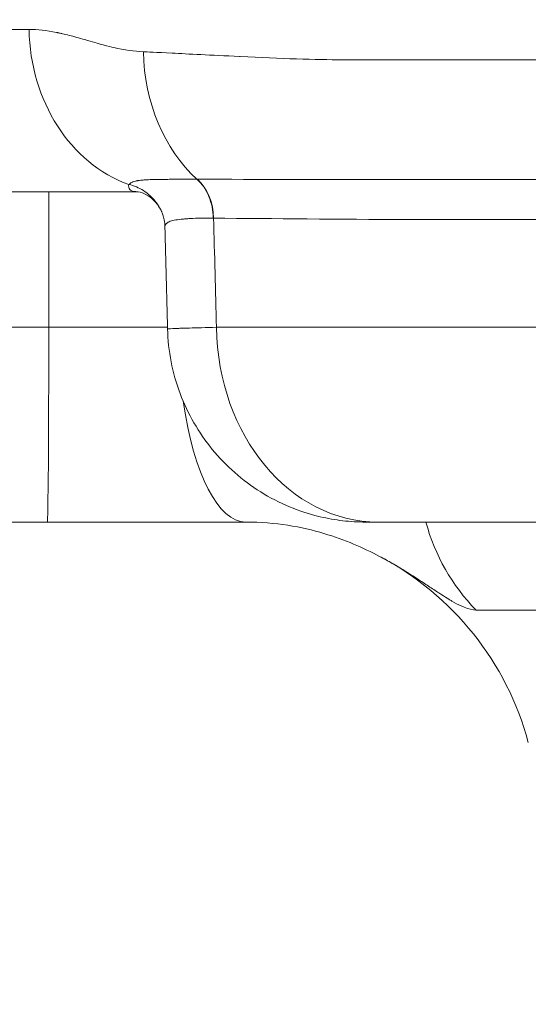
# Model space of a CAD drawing. Extents: x 0 to 25200, y -35640 to 17820.
# Drawn here: x 7314 to 7362, y 3746 to 3841 of the extents above; entities that cross this region are included whole.
import ezdxf

# ---------------------------------------------------------------- set-up
doc = ezdxf.new("R2010")
doc.units = 0
doc.header["$MEASUREMENT"] = 0
doc.header["$PDMODE"] = 1
doc.layers.get('0').update_dxf_attribs({"linetype": 'CONTINUOUS'})
doc.layers.get('DefPoints').update_dxf_attribs({"linetype": 'CONTINUOUS'})
for name, color, linetype, lineweight in [('FRAM3', 1, 'CONTINUOUS', 50), ('外形線', 7, 'CONTINUOUS', 18), ('寸法線', 3, 'CONTINUOUS', 18)]:
    doc.layers.add(name, color=color, linetype=linetype, lineweight=lineweight)
doc.styles.get("Standard").update_dxf_attribs({"font": 'TXT.SHX', "bigfont": 'bigfont.shx'})
doc.dimstyles.new('60ベース', dxfattribs={"dimscale": 60, "dimtxt": 3, "dimasz": 3, "dimexe": 0, "dimexo": 1, "dimgap": 1, "dimtad": 3, "dimdec": 1, "dimdsep": 46, "dimtxsty": 'STANDARD', "dimblk": 'DOTSMALL', "dimcen": 0, "dimclrd": 256, "dimclre": 256, "dimclrt": 7, "dimadec": 3, "dimazin": 2, "dimtfac": 1, "dimtdec": 1, "dimtix": 1, "dimtmove": 2, "dimatfit": 2, "dimldrblk": 'OPEN', "dimfxl": 1, "dimtolj": 1, "dimlwd": -1, "dimlwe": -1, "dimarcsym": 0})

# ---------------------------------------------------------------- blocks, each defined once
blk = doc.blocks.new('_DotSmall')
at = {"layer": 'FRAM3', "color": 0, "const_width": 0.5}
blk.add_lwpolyline([(-0.0625, 0, 1), (0.0625, 0, 1)], format="xyb", close=True, dxfattribs=at)
blk = doc.blocks.new('*D21')
at = {"layer": 'DefPoints', "color": 0}
for p in [(14384.494, 6900.067), (14384.494, 4679.641), (2840, 3514.438)]:
    blk.add_point(p, dxfattribs=at)
at = {"layer": '寸法線'}
for p, q in [((2840, 3574.438), (2840, 6900.067)), ((2840, 6900.067), (14384.494, 6900.067)), ((14384.494, 4739.641), (14384.494, 6900.067))]:
    blk.add_line(p, q, dxfattribs=at)
at = {"layer": '寸法線', "xscale": 180, "yscale": 180, "zscale": 180, "rotation": 180}
blk.add_blockref('_DotSmall', (2840, 6900.067), dxfattribs=at)
at = {"layer": '寸法線', "xscale": 180, "yscale": 180, "zscale": 180}
blk.add_blockref('_DotSmall', (14384.494, 6900.067), dxfattribs=at)
at = {"layer": '寸法線', "color": 7, "insert": (8612.247, 7050.067), "char_height": 180, "attachment_point": 5}
blk.add_mtext('\\A1;(11544)', dxfattribs=at)
blk = doc.blocks.new('_OPEN')
at = {"color": 0, "linetype": 'ByBlock'}
for p, q in [((-1, 0.16667), (0, 0)), ((0, 0), (-1, -0.16667)), ((0, 0), (-1, 0))]:
    blk.add_line(p, q, dxfattribs=at)

msp = doc.modelspace()

# ---------------------------------------------------------------- linework, layer by layer
at = {"layer": '外形線', "extrusion": (0, 1, 0)}
for p, q in [((7316.36991992, 3811.14936396), (7316.3716277, 3824.18183232)), ((7351.51686563, 3821.50850612), (7351.51686266, 3821.50867814)), ((7307.4931583, 3811.14936396), (7316.36991992, 3811.14936396)), ((7316.36991992, 3811.14936396), (7327.76859663, 3811.14936396)), ((7332.47318281, 3811.14936396), (7533.50090783, 3811.14936396)), ((7316.22692754, 3792.4318323), (7307.35016593, 3792.4318323)), ((7335.277212, 3792.4318323), (7316.22692754, 3792.4318323)), ((7347.99244786, 3792.4318323), (7535.3046577, 3792.4318323)), ((7369.23594869, 3783.97914559), (7357.39829868, 3783.97914559))]:
    msp.add_line(p, q, dxfattribs=at)
at = {"layer": '外形線', "extrusion": (1e-16, 0, -1)}
msp.add_arc((-7334.81202468, 3763.8568323), 28.575, 117.7885376187, 164.9999999997, dxfattribs=at)
for centre, major_axis, ratio, start_param, end_param in [((7328.02509147, 3840.05683218), (-0.000003, 15.87499915), 0.8534470822, 3.4394695717, 4.6949358525), ((7328.02509147, 3840.05683218), (-0.000003, 15.87499915), 0.8534470822, 3.4394695717, 4.6949358525), ((7338.18259062, 3837.90203664), (0, 15.60124872), 0.8153585382, 3.7805416106, 4.6949356879), ((7338.18259062, 3837.90203664), (0, 15.60124872), 0.8153585382, 3.7805416106, 4.6949356879), ((7338.61657175, 3815.51550827), (-10.11348856, 4.68923454), 0.3894717966, 0.7131698491, 0.7171702193), ((7338.61657175, 3815.51550827), (-10.11348856, 4.68923454), 0.3894717966, 0.7131698491, 0.7171702193), ((7316.22692754, 3811.4818323), (0, 19.05), 0.0075073049, 1.5882496193, 3.1415926536), ((7316.22692754, 3811.4818323), (0, 19.05), 0.0075073049, 1.5882496193, 3.1415926536), ((7347.99244786, 3811.4818323), (0, 19.05), 0.814783678, 3.1415926536, 4.6949356879), ((7347.99244786, 3811.4818323), (0, 19.05), 0.814783678, 3.1415926536, 4.6949356879)]:
    msp.add_ellipse(centre, major_axis=major_axis, ratio=ratio, start_param=start_param, end_param=end_param, dxfattribs=at)
at = {"layer": '外形線'}
for centre, major_axis, ratio, start_param, end_param in [((7328.31269278, 3821.55539246), (0.03161311, 4.76239508), 0.815201612, -1.5479315922, -0.6334683026), ((7328.31269278, 3821.55539246), (0.03161311, 4.76239508), 0.815201612, -1.5479315922, -0.6334683026), ((7335.277212, 3811.4818323), (0, 19.05), 0.3420110434, 1.9719768884, 3.1415926536), ((7335.277212, 3811.4818323), (0, 19.05), 0.3420110434, 1.9719768884, 3.1415926536), ((7370.77223906, 3797.39402112), (0, 19.05), 0.9887824628, 1.8343180954, 2.352082142), ((7370.77223906, 3797.39402112), (0, 19.05), 0.9887824628, 1.8343180954, 2.352082142)]:
    msp.add_ellipse(centre, major_axis=major_axis, ratio=ratio, start_param=start_param, end_param=end_param, dxfattribs=at)
for points, knots in [([(7314.47868328, 3839.77977529), (7307.92539237, 3839.77977502), (7302.07687466, 3839.77977457), (7291.88973305, 3839.7797733), (7287.55115934, 3839.77977249), (7283.35261606, 3839.77977132), (7282.72722362, 3839.77977113), (7282.12877243, 3839.77977094)], [0, 0, 0, 0, 0.12236663455, 0.12236663455, 0.24473326909, 0.24473326909, 0.26723690009, 0.26723690009, 0.26723690009, 0.26723690009]), ([(7314.47868328, 3839.77977529), (7307.92539237, 3839.77977502), (7302.07687466, 3839.77977457), (7291.88973305, 3839.7797733), (7287.55115934, 3839.77977249), (7283.35261606, 3839.77977132), (7282.72722362, 3839.77977113), (7282.12877243, 3839.77977094)], [0, 0, 0, 0, 0.12236663455, 0.12236663455, 0.24473326909, 0.24473326909, 0.26723690009, 0.26723690009, 0.26723690009, 0.26723690009]), ([(7325.46391668, 3837.62975731), (7324.56950159, 3837.66670916), (7323.61935238, 3837.80022034), (7322.61829293, 3838.03020539), (7322.61633391, 3838.03065546), (7322.61325558, 3838.03136336), (7322.61241528, 3838.03155666), (7322.39729851, 3838.08104277), (7322.05465996, 3838.16366899), (7321.5886552, 3838.29037415), (7321.12447077, 3838.41658436), (7320.53819572, 3838.58934008), (7319.83483067, 3838.79367958), (7319.83207237, 3838.79448091), (7319.82865787, 3838.79547271), (7319.82655037, 3838.79608481), (7319.28703168, 3838.95278156), (7318.79229172, 3839.08876486), (7318.34062469, 3839.20402673), (7318.11479118, 3839.26165766), (7317.89972999, 3839.3141089), (7317.69525257, 3839.36138046), (7317.59301386, 3839.38501623), (7317.49342134, 3839.40735708), (7317.39645303, 3839.42840301), (7317.34796887, 3839.43892598), (7317.30014077, 3839.44912521), (7317.25296609, 3839.45900072), (7317.22937874, 3839.46393847), (7317.20595475, 3839.46879529), (7317.18269379, 3839.47357117), (7317.16234045, 3839.47775007), (7317.14211193, 3839.48186701), (7317.12200801, 3839.48592198), (7317.11913602, 3839.48650126), (7317.11717989, 3839.48689554), (7317.11339967, 3839.48765595), (7316.14566283, 3839.68232033), (7315.26944445, 3839.77971452), (7314.47868328, 3839.77977529)], [0, 0, 0, 0, 0.2495117187, 0.2495117187, 0.2495117187, 0.25, 0.25, 0.25, 0.375, 0.375, 0.375, 0.4995117187, 0.4995117187, 0.4995117187, 0.5, 0.5, 0.5, 0.625, 0.625, 0.625, 0.6875, 0.6875, 0.6875, 0.71875, 0.71875, 0.71875, 0.734375, 0.734375, 0.734375, 0.7421875, 0.7421875, 0.7421875, 0.7490234375, 0.7490234375, 0.7490234375, 0.75, 0.75, 0.75, 1, 1, 1, 1]), ([(7325.46391668, 3837.62975731), (7324.56950159, 3837.66670916), (7323.61935238, 3837.80022034), (7322.61829293, 3838.03020539), (7322.61633391, 3838.03065546), (7322.61325558, 3838.03136336), (7322.61241528, 3838.03155666), (7322.39729851, 3838.08104277), (7322.05465996, 3838.16366899), (7321.5886552, 3838.29037415), (7321.12447077, 3838.41658436), (7320.53819572, 3838.58934008), (7319.83483067, 3838.79367958), (7319.83207237, 3838.79448091), (7319.82865787, 3838.79547271), (7319.82655037, 3838.79608481), (7319.28703168, 3838.95278156), (7318.79229172, 3839.08876486), (7318.34062469, 3839.20402673), (7318.11479118, 3839.26165766), (7317.89972999, 3839.3141089), (7317.69525257, 3839.36138046), (7317.59301386, 3839.38501623), (7317.49342134, 3839.40735708), (7317.39645303, 3839.42840301), (7317.34796887, 3839.43892598), (7317.30014077, 3839.44912521), (7317.25296609, 3839.45900072), (7317.22937874, 3839.46393847), (7317.20595475, 3839.46879529), (7317.18269379, 3839.47357117), (7317.16234045, 3839.47775007), (7317.14211193, 3839.48186701), (7317.12200801, 3839.48592198), (7317.11913602, 3839.48650126), (7317.11717989, 3839.48689554), (7317.11339967, 3839.48765595), (7316.14566283, 3839.68232033), (7315.26944445, 3839.77971452), (7314.47868328, 3839.77977529)], [0, 0, 0, 0, 0.2495117187, 0.2495117187, 0.2495117187, 0.25, 0.25, 0.25, 0.375, 0.375, 0.375, 0.4995117187, 0.4995117187, 0.4995117187, 0.5, 0.5, 0.5, 0.625, 0.625, 0.625, 0.6875, 0.6875, 0.6875, 0.71875, 0.71875, 0.71875, 0.734375, 0.734375, 0.734375, 0.7421875, 0.7421875, 0.7421875, 0.7490234375, 0.7490234375, 0.7490234375, 0.75, 0.75, 0.75, 1, 1, 1, 1]), ([(7416.15917219, 3836.83961), (7416.15915543, 3836.83961), (7416.15913867, 3836.83961), (7416.15912191, 3836.83961), (7398.32326196, 3836.83961), (7381.59854401, 3836.83961), (7366.36836332, 3836.83961), (7366.36025836, 3836.83961), (7366.33977585, 3836.83961), (7366.32420959, 3836.83961), (7361.88326984, 3836.83961), (7358.21494803, 3836.83961), (7355.22710055, 3836.83961), (7353.11023409, 3836.83961), (7351.33530184, 3836.83961), (7349.87739273, 3836.83961), (7346.62382419, 3836.83961), (7344.93445098, 3836.84481154), (7344.67950625, 3836.84728289), (7344.67751891, 3836.84730216), (7344.64158934, 3836.84765334), (7344.62139159, 3836.84785591), (7343.29095903, 3836.86119884), (7341.79899218, 3836.89211134), (7340.16124103, 3836.94518661), (7338.50187074, 3836.99896251), (7336.69279677, 3837.07593583), (7334.75356155, 3837.17064464), (7334.73889882, 3837.17136074), (7334.71307482, 3837.17262248), (7334.6915466, 3837.17367468), (7333.28528128, 3837.24240605), (7332.05264342, 3837.3034089), (7330.98167805, 3837.35673511), (7329.8964371, 3837.41077214), (7328.97718562, 3837.45690869), (7328.21430626, 3837.49514486), (7326.68854755, 3837.57161719), (7325.78506821, 3837.6164881), (7325.46391668, 3837.62975731)], [0.49999976511, 0.49999976511, 0.49999976511, 0.49999976511, 0.5, 0.5, 0.5, 0.74998474121, 0.74998474121, 0.74998474121, 0.75011777423, 0.75011777423, 0.75011777423, 0.78807110805, 0.78807110805, 0.78807110805, 0.81496074678, 0.81496074678, 0.81496074678, 0.87496948242, 0.87496948242, 0.87496948242, 0.87543726122, 0.87543726122, 0.87543726122, 0.90625, 0.90625, 0.90625, 0.93746948242, 0.93746948242, 0.93746948242, 0.93770553574, 0.93770553574, 0.93770553574, 0.953125, 0.953125, 0.953125, 0.96875, 0.96875, 0.96875, 1, 1, 1, 1]), ([(7416.15917219, 3836.83961), (7416.15915543, 3836.83961), (7416.15913867, 3836.83961), (7416.15912191, 3836.83961), (7398.32326196, 3836.83961), (7381.59854401, 3836.83961), (7366.36836332, 3836.83961), (7366.36025836, 3836.83961), (7366.33977585, 3836.83961), (7366.32420959, 3836.83961), (7361.88326984, 3836.83961), (7358.21494803, 3836.83961), (7355.22710055, 3836.83961), (7353.11023409, 3836.83961), (7351.33530184, 3836.83961), (7349.87739273, 3836.83961), (7346.62382419, 3836.83961), (7344.93445098, 3836.84481154), (7344.67950625, 3836.84728289), (7344.67751891, 3836.84730216), (7344.64158934, 3836.84765334), (7344.62139159, 3836.84785591), (7343.29095903, 3836.86119884), (7341.79899218, 3836.89211134), (7340.16124103, 3836.94518661), (7338.50187074, 3836.99896251), (7336.69279677, 3837.07593583), (7334.75356155, 3837.17064464), (7334.73889882, 3837.17136074), (7334.71307482, 3837.17262248), (7334.6915466, 3837.17367468), (7333.28528128, 3837.24240605), (7332.05264342, 3837.3034089), (7330.98167805, 3837.35673511), (7329.8964371, 3837.41077214), (7328.97718562, 3837.45690869), (7328.21430626, 3837.49514486), (7326.68854755, 3837.57161719), (7325.78506821, 3837.6164881), (7325.46391668, 3837.62975731)], [0.49999976511, 0.49999976511, 0.49999976511, 0.49999976511, 0.5, 0.5, 0.5, 0.74998474121, 0.74998474121, 0.74998474121, 0.75011777423, 0.75011777423, 0.75011777423, 0.78807110805, 0.78807110805, 0.78807110805, 0.81496074678, 0.81496074678, 0.81496074678, 0.87496948242, 0.87496948242, 0.87496948242, 0.87543726122, 0.87543726122, 0.87543726122, 0.90625, 0.90625, 0.90625, 0.93746948242, 0.93746948242, 0.93746948242, 0.93770553574, 0.93770553574, 0.93770553574, 0.953125, 0.953125, 0.953125, 0.96875, 0.96875, 0.96875, 1, 1, 1, 1]), ([(7324.04813855, 3824.8811544), (7324.00423252, 3824.68234011), (7324.04028848, 3824.51032417), (7324.22674524, 3824.32291583), (7324.31105868, 3824.27229098), (7324.47288345, 3824.21939869), (7324.53272644, 3824.20562083), (7324.63170093, 3824.19153401), (7324.68349176, 3824.18613732), (7324.73881575, 3824.18337857), (7324.77648924, 3824.1821458), (7324.79599068, 3824.1818325), (7324.8153016, 3824.1818323)], [0, 0, 0, 0, 0.0039450972483, 0.0039450972483, 0.0059176458724, 0.0059176458724, 0.0069039201844, 0.0069039201844, 0.0073970573405, 0.0076436259185, 0.0076436259185, 0.0078901450966, 0.0078901450966, 0.0078901450966, 0.0078901450966]), ([(7324.04813855, 3824.8811544), (7324.00423252, 3824.68234011), (7324.04028848, 3824.51032417), (7324.22674524, 3824.32291583), (7324.31105868, 3824.27229098), (7324.47288345, 3824.21939869), (7324.53272644, 3824.20562083), (7324.63170093, 3824.19153401), (7324.68349176, 3824.18613732), (7324.73881575, 3824.18337857), (7324.77648924, 3824.1821458), (7324.79599068, 3824.1818325), (7324.8153016, 3824.1818323)], [0, 0, 0, 0, 0.0039450972483, 0.0039450972483, 0.0059176458724, 0.0059176458724, 0.0069039201844, 0.0069039201844, 0.0073970573405, 0.0076436259185, 0.0076436259185, 0.0078901450966, 0.0078901450966, 0.0078901450966, 0.0078901450966]), ([(7330.59662766, 3825.37855558), (7330.47619977, 3825.3784546), (7330.35622618, 3825.37836425), (7330.23866609, 3825.37827465), (7330.121106, 3825.37818504), (7330.00530181, 3825.37809559), (7329.89124301, 3825.37799325), (7329.6631254, 3825.37778855), (7329.44198804, 3825.37753244), (7329.22776641, 3825.37711711), (7328.83889017, 3825.37636315), (7328.47280019, 3825.37508339), (7328.12924438, 3825.37261554), (7328.09428857, 3825.37236444), (7328.05956823, 3825.37210354), (7328.02508407, 3825.37183317), (7327.88009117, 3825.37069633), (7327.73930937, 3825.36939542), (7327.60287694, 3825.36795773), (7327.43321642, 3825.36616988), (7327.26932661, 3825.36435683), (7327.11211564, 3825.36229535), (7327.07017164, 3825.36174535), (7327.02873606, 3825.3611757), (7326.98780492, 3825.36058286), (7326.71961947, 3825.35669853), (7326.47216587, 3825.35180351), (7326.24431655, 3825.34491189), (7326.20223721, 3825.34363915), (7326.16082971, 3825.34229917), (7326.12008284, 3825.34088519), (7325.90342942, 3825.33336696), (7325.70581865, 3825.32375402), (7325.52547208, 3825.3111385), (7325.47123923, 3825.30734483), (7325.41699588, 3825.30363997), (7325.36516812, 3825.29926409), (7325.31302438, 3825.29486153), (7325.26250623, 3825.29002732), (7325.21354893, 3825.28474136), (7325.11461842, 3825.27405975), (7325.02207526, 3825.26154846), (7324.93525492, 3825.24689086), (7324.90710032, 3825.2421376), (7324.87953593, 3825.23715643), (7324.85254718, 3825.23193065), (7324.79500445, 3825.22078878), (7324.74003061, 3825.20851892), (7324.68756645, 3825.19499228), (7324.60888953, 3825.17470729), (7324.53582833, 3825.15161106), (7324.46666823, 3825.12470623), (7324.45032184, 3825.11834711), (7324.43420337, 3825.11178265), (7324.418264, 3825.10498244), (7324.3644653, 3825.08203031), (7324.31285387, 3825.05635851), (7324.26181509, 3825.02724491), (7324.25197247, 3825.02163047), (7324.24217204, 3825.01590034), (7324.23237514, 3825.01003375), (7324.17177657, 3824.97374596), (7324.11097204, 3824.93166827), (7324.04849472, 3824.88142083)], [-0.00000006, -0.00000006, -0.00000006, -0.00000006, 0.000627922806, 0.000627922806, 0.000627922806, 0.001255905611, 0.001255905611, 0.001255905611, 0.002511871223, 0.002511871223, 0.002511871223, 0.004791823859, 0.004791823859, 0.004791823859, 0.005023802446, 0.005023802446, 0.005023802446, 0.005999184745, 0.005999184745, 0.005999184745, 0.007212121282, 0.007212121282, 0.007212121282, 0.007535733669, 0.007535733669, 0.007535733669, 0.009656078451, 0.009656078451, 0.009656078451, 0.010047664891, 0.010047664891, 0.010047664891, 0.012129752258, 0.012129752258, 0.012129752258, 0.012755866348, 0.012755866348, 0.012755866348, 0.013385797844, 0.013385797844, 0.013385797844, 0.014658732651, 0.014658732651, 0.014658732651, 0.015071527337, 0.015071527337, 0.015071527337, 0.015951647199, 0.015951647199, 0.015951647199, 0.01727150298, 0.01727150298, 0.01727150298, 0.01758345856, 0.01758345856, 0.01758345856, 0.018636373905, 0.018636373905, 0.018636373905, 0.018839424171, 0.018839424171, 0.018839424171, 0.020095389783, 0.020095389783, 0.020095389783, 0.020095389783]), ([(7330.59662766, 3825.37855558), (7330.47619977, 3825.3784546), (7330.35622618, 3825.37836425), (7330.23866609, 3825.37827465), (7330.121106, 3825.37818504), (7330.00530181, 3825.37809559), (7329.89124301, 3825.37799325), (7329.6631254, 3825.37778855), (7329.44198804, 3825.37753244), (7329.22776641, 3825.37711711), (7328.83889017, 3825.37636315), (7328.47280019, 3825.37508339), (7328.12924438, 3825.37261554), (7328.09428857, 3825.37236444), (7328.05956823, 3825.37210354), (7328.02508407, 3825.37183317), (7327.88009117, 3825.37069633), (7327.73930937, 3825.36939542), (7327.60287694, 3825.36795773), (7327.43321642, 3825.36616988), (7327.26932661, 3825.36435683), (7327.11211564, 3825.36229535), (7327.07017164, 3825.36174535), (7327.02873606, 3825.3611757), (7326.98780492, 3825.36058286), (7326.71961947, 3825.35669853), (7326.47216587, 3825.35180351), (7326.24431655, 3825.34491189), (7326.20223721, 3825.34363915), (7326.16082971, 3825.34229917), (7326.12008284, 3825.34088519), (7325.90342942, 3825.33336696), (7325.70581865, 3825.32375402), (7325.52547208, 3825.3111385), (7325.47123923, 3825.30734483), (7325.41699588, 3825.30363997), (7325.36516812, 3825.29926409), (7325.31302438, 3825.29486153), (7325.26250623, 3825.29002732), (7325.21354893, 3825.28474136), (7325.11461842, 3825.27405975), (7325.02207526, 3825.26154846), (7324.93525492, 3825.24689086), (7324.90710032, 3825.2421376), (7324.87953593, 3825.23715643), (7324.85254718, 3825.23193065), (7324.79500445, 3825.22078878), (7324.74003061, 3825.20851892), (7324.68756645, 3825.19499228), (7324.60888953, 3825.17470729), (7324.53582833, 3825.15161106), (7324.46666823, 3825.12470623), (7324.45032184, 3825.11834711), (7324.43420337, 3825.11178265), (7324.418264, 3825.10498244), (7324.3644653, 3825.08203031), (7324.31285387, 3825.05635851), (7324.26181509, 3825.02724491), (7324.25197247, 3825.02163047), (7324.24217204, 3825.01590034), (7324.23237514, 3825.01003375), (7324.17177657, 3824.97374596), (7324.11097204, 3824.93166827), (7324.04849472, 3824.88142083)], [-0.00000006, -0.00000006, -0.00000006, -0.00000006, 0.000627922806, 0.000627922806, 0.000627922806, 0.001255905611, 0.001255905611, 0.001255905611, 0.002511871223, 0.002511871223, 0.002511871223, 0.004791823859, 0.004791823859, 0.004791823859, 0.005023802446, 0.005023802446, 0.005023802446, 0.005999184745, 0.005999184745, 0.005999184745, 0.007212121282, 0.007212121282, 0.007212121282, 0.007535733669, 0.007535733669, 0.007535733669, 0.009656078451, 0.009656078451, 0.009656078451, 0.010047664891, 0.010047664891, 0.010047664891, 0.012129752258, 0.012129752258, 0.012129752258, 0.012755866348, 0.012755866348, 0.012755866348, 0.013385797844, 0.013385797844, 0.013385797844, 0.014658732651, 0.014658732651, 0.014658732651, 0.015071527337, 0.015071527337, 0.015071527337, 0.015951647199, 0.015951647199, 0.015951647199, 0.01727150298, 0.01727150298, 0.01727150298, 0.01758345856, 0.01758345856, 0.01758345856, 0.018636373905, 0.018636373905, 0.018636373905, 0.018839424171, 0.018839424171, 0.018839424171, 0.020095389783, 0.020095389783, 0.020095389783, 0.020095389783]), ([(7327.20818724, 3822.26729316), (7327.04782776, 3822.62691746), (7326.84108551, 3822.9658813), (7326.59410297, 3823.27321931), (7326.27526681, 3823.66996991), (7325.88949087, 3824.01386672), (7325.45702283, 3824.28685977), (7325.02455478, 3824.55985281), (7324.54550559, 3824.76118653), (7324.05118158, 3824.88041825)], [0.30634054814, 0.30634054814, 0.30634054814, 0.30634054814, 0.5, 0.5, 0.5, 0.75, 0.75, 0.75, 1, 1, 1, 1]), ([(7327.20818724, 3822.26729316), (7327.04782776, 3822.62691746), (7326.84108551, 3822.9658813), (7326.59410297, 3823.27321931), (7326.27526681, 3823.66996991), (7325.88949087, 3824.01386672), (7325.45702283, 3824.28685977), (7325.02455478, 3824.55985281), (7324.54550559, 3824.76118653), (7324.05118158, 3824.88041825)], [0.30634054814, 0.30634054814, 0.30634054814, 0.30634054814, 0.5, 0.5, 0.5, 0.75, 0.75, 0.75, 1, 1, 1, 1]), ([(7332.16266707, 3821.63891505), (7332.15237342, 3822.36457673), (7332.00521024, 3823.08675346), (7331.73522826, 3823.73227805), (7331.46524715, 3824.37780052), (7331.07281959, 3824.94573966), (7330.59770556, 3825.37855115)], [0.00000021413, 0.00000021413, 0.00000021413, 0.00000021413, 0.5, 0.5, 0.5, 0.99999814698, 0.99999814698, 0.99999814698, 0.99999814698]), ([(7332.16266707, 3821.63891505), (7332.15237342, 3822.36457673), (7332.00521024, 3823.08675346), (7331.73522826, 3823.73227805), (7331.46524715, 3824.37780052), (7331.07281959, 3824.94573966), (7330.59770556, 3825.37855115)], [0.00000021413, 0.00000021413, 0.00000021413, 0.00000021413, 0.5, 0.5, 0.5, 0.99999814698, 0.99999814698, 0.99999814698, 0.99999814698]), ([(7419.23608812, 3825.34113196), (7419.21393334, 3825.34113197), (7419.19178005, 3825.34113198), (7419.16962823, 3825.34113199), (7410.40607985, 3825.34113773), (7401.94670624, 3825.34194798), (7393.78980005, 3825.34194601), (7393.76983075, 3825.341946), (7393.74986327, 3825.34194599), (7393.72989762, 3825.34194598), (7391.68643871, 3825.34194447), (7389.66180513, 3825.34190716), (7387.65673235, 3825.34184108), (7385.68028757, 3825.34177594), (7383.728408, 3825.34168308), (7381.80044004, 3825.34158197), (7381.77307604, 3825.34158053), (7381.74571688, 3825.3415791), (7381.71836256, 3825.34157766), (7377.84412526, 3825.34137391), (7374.06701135, 3825.34113422), (7370.38564601, 3825.34113155), (7370.35543613, 3825.34113153), (7370.32523268, 3825.34113152), (7370.29503567, 3825.34113153), (7366.61945496, 3825.34113272), (7363.03932334, 3825.3411313), (7359.55401318, 3825.34113187), (7359.52505714, 3825.34113187), (7359.4961074, 3825.34113188), (7359.46716396, 3825.34113188), (7357.73989984, 3825.34113216), (7356.03605268, 3825.34114873), (7354.35542991, 3825.34112545), (7354.32844062, 3825.34112508), (7354.30145641, 3825.3411247), (7354.27447725, 3825.34112432), (7352.59331315, 3825.34110059), (7350.93476421, 3825.34066444), (7349.30243192, 3825.34154638), (7349.27928317, 3825.34155889), (7349.25614016, 3825.34157166), (7349.23300292, 3825.34158471), (7342.62532843, 3825.34531118), (7336.4465912, 3825.36861284), (7330.63628248, 3825.37852939)], [0.12038004633, 0.12038004633, 0.12038004633, 0.12038004633, 0.12045616627, 0.12045616627, 0.12045616627, 0.15057020784, 0.15057020784, 0.15057020784, 0.15064393143, 0.15064393143, 0.15064393143, 0.15818944666, 0.15818944666, 0.15818944666, 0.16562722862, 0.16562722862, 0.16562722862, 0.1657327944, 0.1657327944, 0.1657327944, 0.1806842494, 0.1806842494, 0.1806842494, 0.18080694349, 0.18080694349, 0.18080694349, 0.19574127019, 0.19574127019, 0.19574127019, 0.19586534491, 0.19586534491, 0.19586534491, 0.20326978058, 0.20326978058, 0.20326978058, 0.20338868914, 0.20338868914, 0.20338868914, 0.21079829097, 0.21079829097, 0.21079829097, 0.2109033695, 0.2109033695, 0.2109033695, 0.24091233254, 0.24091233254, 0.24091233254, 0.24091233254]), ([(7419.23608812, 3825.34113196), (7419.21393334, 3825.34113197), (7419.19178005, 3825.34113198), (7419.16962823, 3825.34113199), (7410.40607985, 3825.34113773), (7401.94670624, 3825.34194798), (7393.78980005, 3825.34194601), (7393.76983075, 3825.341946), (7393.74986327, 3825.34194599), (7393.72989762, 3825.34194598), (7391.68643871, 3825.34194447), (7389.66180513, 3825.34190716), (7387.65673235, 3825.34184108), (7385.68028757, 3825.34177594), (7383.728408, 3825.34168308), (7381.80044004, 3825.34158197), (7381.77307604, 3825.34158053), (7381.74571688, 3825.3415791), (7381.71836256, 3825.34157766), (7377.84412526, 3825.34137391), (7374.06701135, 3825.34113422), (7370.38564601, 3825.34113155), (7370.35543613, 3825.34113153), (7370.32523268, 3825.34113152), (7370.29503567, 3825.34113153), (7366.61945496, 3825.34113272), (7363.03932334, 3825.3411313), (7359.55401318, 3825.34113187), (7359.52505714, 3825.34113187), (7359.4961074, 3825.34113188), (7359.46716396, 3825.34113188), (7357.73989984, 3825.34113216), (7356.03605268, 3825.34114873), (7354.35542991, 3825.34112545), (7354.32844062, 3825.34112508), (7354.30145641, 3825.3411247), (7354.27447725, 3825.34112432), (7352.59331315, 3825.34110059), (7350.93476421, 3825.34066444), (7349.30243192, 3825.34154638), (7349.27928317, 3825.34155889), (7349.25614016, 3825.34157166), (7349.23300292, 3825.34158471), (7342.62532843, 3825.34531118), (7336.4465912, 3825.36861284), (7330.63628248, 3825.37852939)], [0.12038004633, 0.12038004633, 0.12038004633, 0.12038004633, 0.12045616627, 0.12045616627, 0.12045616627, 0.15057020784, 0.15057020784, 0.15057020784, 0.15064393143, 0.15064393143, 0.15064393143, 0.15818944666, 0.15818944666, 0.15818944666, 0.16562722862, 0.16562722862, 0.16562722862, 0.1657327944, 0.1657327944, 0.1657327944, 0.1806842494, 0.1806842494, 0.1806842494, 0.18080694349, 0.18080694349, 0.18080694349, 0.19574127019, 0.19574127019, 0.19574127019, 0.19586534491, 0.19586534491, 0.19586534491, 0.20326978058, 0.20326978058, 0.20326978058, 0.20338868914, 0.20338868914, 0.20338868914, 0.21079829097, 0.21079829097, 0.21079829097, 0.2109033695, 0.2109033695, 0.2109033695, 0.24091233254, 0.24091233254, 0.24091233254, 0.24091233254]), ([(7297.46169904, 3824.1818323), (7297.4618607, 3824.1818323), (7297.46202237, 3824.1818323), (7297.46218403, 3824.1818323), (7300.55760319, 3824.1818323), (7304.39238154, 3824.18183231), (7308.96647315, 3824.1818323), (7309.16682799, 3824.1818323), (7309.36863214, 3824.1818323), (7309.57186579, 3824.1818323), (7310.52858578, 3824.1818323), (7311.51693131, 3824.1818323), (7312.53437928, 3824.1818323), (7313.76796118, 3824.18183231), (7315.04519481, 3824.18183232), (7316.36608016, 3824.18183232), (7318.28981097, 3824.18183233), (7320.30614556, 3824.18183232), (7322.415087, 3824.18183231), (7323.20225747, 3824.18183231), (7324.00232888, 3824.1818323), (7324.81531321, 3824.1818323)], [0.50000044649, 0.50000044649, 0.50000044649, 0.50000044649, 0.50001245112, 0.50001245112, 0.50001245112, 0.72986247815, 0.72986247815, 0.72986247815, 0.73993039323, 0.73993039323, 0.73993039323, 0.78732498491, 0.78732498491, 0.78732498491, 0.84478749167, 0.84478749167, 0.84478749167, 0.92847559868, 0.92847559868, 0.92847559868, 0.95971250518, 0.95971250518, 0.95971250518, 0.95971250518]), ([(7297.46169904, 3824.1818323), (7297.4618607, 3824.1818323), (7297.46202237, 3824.1818323), (7297.46218403, 3824.1818323), (7300.55760319, 3824.1818323), (7304.39238154, 3824.18183231), (7308.96647315, 3824.1818323), (7309.16682799, 3824.1818323), (7309.36863214, 3824.1818323), (7309.57186579, 3824.1818323), (7310.52858578, 3824.1818323), (7311.51693131, 3824.1818323), (7312.53437928, 3824.1818323), (7313.76796118, 3824.18183231), (7315.04519481, 3824.18183232), (7316.36608016, 3824.18183232), (7318.28981097, 3824.18183233), (7320.30614556, 3824.18183232), (7322.415087, 3824.18183231), (7323.20225747, 3824.18183231), (7324.00232888, 3824.1818323), (7324.81531321, 3824.1818323)], [0.50000044649, 0.50000044649, 0.50000044649, 0.50000044649, 0.50001245112, 0.50001245112, 0.50001245112, 0.72986247815, 0.72986247815, 0.72986247815, 0.73993039323, 0.73993039323, 0.73993039323, 0.78732498491, 0.78732498491, 0.78732498491, 0.84478749167, 0.84478749167, 0.84478749167, 0.92847559868, 0.92847559868, 0.92847559868, 0.95971250518, 0.95971250518, 0.95971250518, 0.95971250518]), ([(7327.20824281, 3822.26733669), (7326.91164658, 3822.9329879), (7326.39025514, 3823.48476021), (7325.50846902, 3824.04858691), (7325.14801468, 3824.14049869), (7324.88275551, 3824.18072322), (7324.81586004, 3824.18183197), (7324.81586001, 3824.18183197)], [0, 0, 0, 0, 0.40654109569, 0.40654109569, 0.76393440309, 0.76393440309, 0.92251506729, 0.92251506729, 0.92251506729, 0.92251506729]), ([(7327.20824281, 3822.26733669), (7326.91164658, 3822.9329879), (7326.39025514, 3823.48476021), (7325.50846902, 3824.04858691), (7325.14801468, 3824.14049869), (7324.88275551, 3824.18072322), (7324.81586004, 3824.18183197), (7324.81586001, 3824.18183197)], [0, 0, 0, 0, 0.40654109569, 0.40654109569, 0.76393440309, 0.76393440309, 0.92251506729, 0.92251506729, 0.92251506729, 0.92251506729]), ([(7327.52337419, 3820.79312218), (7327.51732588, 3821.03102317), (7327.49109309, 3821.25902705), (7327.41763424, 3821.65043189), (7327.37138325, 3821.8204133), (7327.28132564, 3822.09695975), (7327.23914963, 3822.19720169), (7327.21723442, 3822.24703481)], [0, 0, 0, 0, 0.09511651974, 0.09511651974, 0.18312369012, 0.18312369012, 0.2774603252, 0.2774603252, 0.2774603252, 0.2774603252]), ([(7327.52337419, 3820.79312218), (7327.51732588, 3821.03102317), (7327.49109309, 3821.25902705), (7327.41763424, 3821.65043189), (7327.37138325, 3821.8204133), (7327.28132564, 3822.09695975), (7327.23914963, 3822.19720169), (7327.21723442, 3822.24703481)], [0, 0, 0, 0, 0.09511651974, 0.09511651974, 0.18312369012, 0.18312369012, 0.2774603252, 0.2774603252, 0.2774603252, 0.2774603252]), ([(7327.52337429, 3820.79312424), (7327.52305646, 3820.80562471), (7327.52316849, 3820.81787867), (7327.52371099, 3820.82991021), (7327.52373423, 3820.83042556), (7327.52375825, 3820.8309405), (7327.52378307, 3820.83145503), (7327.52628283, 3820.88328512), (7327.53679644, 3820.93094608), (7327.55540486, 3820.9754038), (7327.57371323, 3821.01914469), (7327.59990407, 3821.05977161), (7327.63374032, 3821.09750509), (7327.63427188, 3821.09809788), (7327.63480533, 3821.09868995), (7327.63534066, 3821.09928131), (7327.66994101, 3821.13750273), (7327.71244283, 3821.17282111), (7327.76275895, 3821.20551246), (7327.78791127, 3821.22185441), (7327.81501705, 3821.23753591), (7327.8440699, 3821.25257124), (7327.87311884, 3821.26760454), (7327.90411449, 3821.28198721), (7327.93705291, 3821.29573672), (7328.06730007, 3821.35010589), (7328.22782022, 3821.39627361), (7328.41872453, 3821.43577406), (7328.42088013, 3821.43622008), (7328.42303961, 3821.43666525), (7328.42520296, 3821.43710957), (7328.61650902, 3821.47640121), (7328.83811413, 3821.50900462), (7329.09080746, 3821.53612345), (7329.09395296, 3821.53646102), (7329.09710331, 3821.53679775), (7329.10025851, 3821.53713363), (7329.22847014, 3821.55078219), (7329.36456194, 3821.56297581), (7329.50745868, 3821.5739859), (7329.64674528, 3821.58471782), (7329.7927614, 3821.5942826), (7329.94549268, 3821.60255062), (7329.94919788, 3821.60275119), (7329.95290702, 3821.60295101), (7329.9566201, 3821.60315006), (7330.58079256, 3821.63661039), (7331.31546604, 3821.64660949), (7332.16266705, 3821.63891599)], [0.00195063995, 0.00195063995, 0.00195063995, 0.00195063995, 0.002207216173, 0.002207216173, 0.002207216173, 0.002218206104, 0.002218206104, 0.002218206104, 0.003325244165, 0.003325244165, 0.003325244165, 0.004414432345, 0.004414432345, 0.004414432345, 0.004431543306, 0.004431543306, 0.004431543306, 0.005537476483, 0.005537476483, 0.005537476483, 0.006090317015, 0.006090317015, 0.006090317015, 0.006643083067, 0.006643083067, 0.006643083067, 0.008828864691, 0.008828864691, 0.008828864691, 0.008853545493, 0.008853545493, 0.008853545493, 0.011036080863, 0.011036080863, 0.011036080863, 0.011063248812, 0.011063248812, 0.011063248812, 0.012167218245, 0.012167218245, 0.012167218245, 0.013243297036, 0.013243297036, 0.013243297036, 0.013269402298, 0.013269402298, 0.013269402298, 0.017657729381, 0.017657729381, 0.017657729381, 0.017657729381]), ([(7327.52337429, 3820.79312424), (7327.52305646, 3820.80562471), (7327.52316849, 3820.81787867), (7327.52371099, 3820.82991021), (7327.52373423, 3820.83042556), (7327.52375825, 3820.8309405), (7327.52378307, 3820.83145503), (7327.52628283, 3820.88328512), (7327.53679644, 3820.93094608), (7327.55540486, 3820.9754038), (7327.57371323, 3821.01914469), (7327.59990407, 3821.05977161), (7327.63374032, 3821.09750509), (7327.63427188, 3821.09809788), (7327.63480533, 3821.09868995), (7327.63534066, 3821.09928131), (7327.66994101, 3821.13750273), (7327.71244283, 3821.17282111), (7327.76275895, 3821.20551246), (7327.78791127, 3821.22185441), (7327.81501705, 3821.23753591), (7327.8440699, 3821.25257124), (7327.87311884, 3821.26760454), (7327.90411449, 3821.28198721), (7327.93705291, 3821.29573672), (7328.06730007, 3821.35010589), (7328.22782022, 3821.39627361), (7328.41872453, 3821.43577406), (7328.42088013, 3821.43622008), (7328.42303961, 3821.43666525), (7328.42520296, 3821.43710957), (7328.61650902, 3821.47640121), (7328.83811413, 3821.50900462), (7329.09080746, 3821.53612345), (7329.09395296, 3821.53646102), (7329.09710331, 3821.53679775), (7329.10025851, 3821.53713363), (7329.22847014, 3821.55078219), (7329.36456194, 3821.56297581), (7329.50745868, 3821.5739859), (7329.64674528, 3821.58471782), (7329.7927614, 3821.5942826), (7329.94549268, 3821.60255062), (7329.94919788, 3821.60275119), (7329.95290702, 3821.60295101), (7329.9566201, 3821.60315006), (7330.58079256, 3821.63661039), (7331.31546604, 3821.64660949), (7332.16266705, 3821.63891599)], [0.00195063995, 0.00195063995, 0.00195063995, 0.00195063995, 0.002207216173, 0.002207216173, 0.002207216173, 0.002218206104, 0.002218206104, 0.002218206104, 0.003325244165, 0.003325244165, 0.003325244165, 0.004414432345, 0.004414432345, 0.004414432345, 0.004431543306, 0.004431543306, 0.004431543306, 0.005537476483, 0.005537476483, 0.005537476483, 0.006090317015, 0.006090317015, 0.006090317015, 0.006643083067, 0.006643083067, 0.006643083067, 0.008828864691, 0.008828864691, 0.008828864691, 0.008853545493, 0.008853545493, 0.008853545493, 0.011036080863, 0.011036080863, 0.011036080863, 0.011063248812, 0.011063248812, 0.011063248812, 0.012167218245, 0.012167218245, 0.012167218245, 0.013243297036, 0.013243297036, 0.013243297036, 0.013269402298, 0.013269402298, 0.013269402298, 0.017657729381, 0.017657729381, 0.017657729381, 0.017657729381]), ([(7332.1947129, 3821.63850955), (7337.99686609, 3821.599338), (7344.19123945, 3821.52143922), (7350.76493155, 3821.50972937), (7350.7848436, 3821.5096939), (7350.80475913, 3821.50965907), (7350.82467816, 3821.50962487), (7352.45108128, 3821.50683268), (7354.10075011, 3821.50828413), (7355.77369997, 3821.50832316), (7355.79692189, 3821.5083237), (7355.8201483, 3821.50832421), (7355.84337918, 3821.5083247), (7357.51519851, 3821.5083593), (7359.21023414, 3821.50830622), (7360.92848323, 3821.50830616), (7360.95418502, 3821.50830616), (7360.979892, 3821.50830616), (7361.00560418, 3821.50830616), (7364.46851396, 3821.50830606), (7368.02559005, 3821.50831145), (7371.67742524, 3821.50830849), (7371.70526657, 3821.50830846), (7371.73311339, 3821.50830846), (7371.76096573, 3821.50830847), (7375.41772604, 3821.50831025), (7379.16942982, 3821.5086305), (7383.01750603, 3821.5089042), (7383.04315317, 3821.50890602), (7383.06880459, 3821.50890785), (7383.09446029, 3821.50890967), (7385.00983677, 3821.50904556), (7386.94894224, 3821.50917026), (7388.91245841, 3821.50925793), (7390.90287639, 3821.50934681), (7392.91269917, 3821.50939731), (7394.94122791, 3821.50940036), (7394.96005675, 3821.50940039), (7394.97888722, 3821.50940041), (7394.99771934, 3821.50940043), (7403.09444327, 3821.50940748), (7411.49157648, 3821.50831414), (7420.1904478, 3821.50830624), (7420.2142057, 3821.50830622), (7420.23796531, 3821.50830621), (7420.26172663, 3821.5083062)], [0, 0, 0, 0, 0.0297280364, 0.0297280364, 0.0297280364, 0.02981808412, 0.02981808412, 0.02981808412, 0.03717054692, 0.03717054692, 0.03717054692, 0.03727260516, 0.03727260516, 0.03727260516, 0.04461726384, 0.04461726384, 0.04461726384, 0.04472712619, 0.04472712619, 0.04472712619, 0.05952336284, 0.05952336284, 0.05952336284, 0.05963616825, 0.05963616825, 0.05963616825, 0.07444650057, 0.07444650057, 0.07444650057, 0.07454521031, 0.07454521031, 0.07454521031, 0.08191457819, 0.08191457819, 0.08191457819, 0.0893849126, 0.0893849126, 0.0893849126, 0.08945425237, 0.08945425237, 0.08945425237, 0.11926636025, 0.11926636025, 0.11926636025, 0.1193477815, 0.1193477815, 0.1193477815, 0.1193477815]), ([(7332.1947129, 3821.63850955), (7337.99686609, 3821.599338), (7344.19123945, 3821.52143922), (7350.76493155, 3821.50972937), (7350.7848436, 3821.5096939), (7350.80475913, 3821.50965907), (7350.82467816, 3821.50962487), (7352.45108128, 3821.50683268), (7354.10075011, 3821.50828413), (7355.77369997, 3821.50832316), (7355.79692189, 3821.5083237), (7355.8201483, 3821.50832421), (7355.84337918, 3821.5083247), (7357.51519851, 3821.5083593), (7359.21023414, 3821.50830622), (7360.92848323, 3821.50830616), (7360.95418502, 3821.50830616), (7360.979892, 3821.50830616), (7361.00560418, 3821.50830616), (7364.46851396, 3821.50830606), (7368.02559005, 3821.50831145), (7371.67742524, 3821.50830849), (7371.70526657, 3821.50830846), (7371.73311339, 3821.50830846), (7371.76096573, 3821.50830847), (7375.41772604, 3821.50831025), (7379.16942982, 3821.5086305), (7383.01750603, 3821.5089042), (7383.04315317, 3821.50890602), (7383.06880459, 3821.50890785), (7383.09446029, 3821.50890967), (7385.00983677, 3821.50904556), (7386.94894224, 3821.50917026), (7388.91245841, 3821.50925793), (7390.90287639, 3821.50934681), (7392.91269917, 3821.50939731), (7394.94122791, 3821.50940036), (7394.96005675, 3821.50940039), (7394.97888722, 3821.50940041), (7394.99771934, 3821.50940043), (7403.09444327, 3821.50940748), (7411.49157648, 3821.50831414), (7420.1904478, 3821.50830624), (7420.2142057, 3821.50830622), (7420.23796531, 3821.50830621), (7420.26172663, 3821.5083062)], [0, 0, 0, 0, 0.0297280364, 0.0297280364, 0.0297280364, 0.02981808412, 0.02981808412, 0.02981808412, 0.03717054692, 0.03717054692, 0.03717054692, 0.03727260516, 0.03727260516, 0.03727260516, 0.04461726384, 0.04461726384, 0.04461726384, 0.04472712619, 0.04472712619, 0.04472712619, 0.05952336284, 0.05952336284, 0.05952336284, 0.05963616825, 0.05963616825, 0.05963616825, 0.07444650057, 0.07444650057, 0.07444650057, 0.07454521031, 0.07454521031, 0.07454521031, 0.08191457819, 0.08191457819, 0.08191457819, 0.0893849126, 0.0893849126, 0.0893849126, 0.08945425237, 0.08945425237, 0.08945425237, 0.11926636025, 0.11926636025, 0.11926636025, 0.1193477815, 0.1193477815, 0.1193477815, 0.1193477815]), ([(7332.47318281, 3811.14936396), (7331.43763644, 3811.12345767), (7330.57243006, 3811.10045259), (7329.870813, 3811.08023373), (7329.51998743, 3811.0701238), (7329.2104039, 3811.0607163), (7328.94328205, 3811.052032), (7328.80971795, 3811.04768975), (7328.68665343, 3811.04352271), (7328.57569307, 3811.03958558), (7328.46473149, 3811.03564841), (7328.36548359, 3811.03192906), (7328.277741, 3811.02842365), (7327.94126189, 3811.01498097), (7327.7722679, 3811.00465276), (7327.77245055, 3810.99747047)], [0, 0, 0, 0, 0.005284848347, 0.005284848347, 0.005284848347, 0.00792740088, 0.00792740088, 0.00792740088, 0.009248708631, 0.009248708631, 0.009248708631, 0.010570031043, 0.010570031043, 0.010570031043, 0.015637096248, 0.015637096248, 0.015637096248, 0.015637096248]), ([(7332.47318281, 3811.14936396), (7331.43763644, 3811.12345767), (7330.57243006, 3811.10045259), (7329.870813, 3811.08023373), (7329.51998743, 3811.0701238), (7329.2104039, 3811.0607163), (7328.94328205, 3811.052032), (7328.80971795, 3811.04768975), (7328.68665343, 3811.04352271), (7328.57569307, 3811.03958558), (7328.46473149, 3811.03564841), (7328.36548359, 3811.03192906), (7328.277741, 3811.02842365), (7327.94126189, 3811.01498097), (7327.7722679, 3811.00465276), (7327.77245055, 3810.99747047)], [0, 0, 0, 0, 0.005284848347, 0.005284848347, 0.005284848347, 0.00792740088, 0.00792740088, 0.00792740088, 0.009248708631, 0.009248708631, 0.009248708631, 0.010570031043, 0.010570031043, 0.010570031043, 0.015637096248, 0.015637096248, 0.015637096248, 0.015637096248]), ([(7346.81629896, 3792.4318323), (7346.07621652, 3792.4318323), (7345.33234595, 3792.47525503), (7343.86971919, 3792.64689144), (7343.1471099, 3792.77422997), (7340.42662695, 3793.41708536), (7338.4710605, 3794.233064), (7334.97020337, 3796.42084458), (7333.37961392, 3797.820981), (7330.76652918, 3801.01469913), (7329.70976425, 3802.8491917), (7328.241297, 3806.75628022), (7327.82613929, 3808.88656976), (7327.77245055, 3810.99747047)], [0, 0, 0, 0, 0.2224039767, 0.2224039767, 0.441798882, 0.441798882, 1.0610255524, 1.0610255524, 1.6802715784, 1.6802715784, 2.2989771936, 2.2989771936, 2.9324522007, 2.9324522007, 2.9324522007, 2.9324522007]), ([(7346.81629896, 3792.4318323), (7346.07621652, 3792.4318323), (7345.33234595, 3792.47525503), (7343.86971919, 3792.64689144), (7343.1471099, 3792.77422997), (7340.42662695, 3793.41708536), (7338.4710605, 3794.233064), (7334.97020337, 3796.42084458), (7333.37961392, 3797.820981), (7330.76652918, 3801.01469913), (7329.70976425, 3802.8491917), (7328.241297, 3806.75628022), (7327.82613929, 3808.88656976), (7327.77245055, 3810.99747047)], [0, 0, 0, 0, 0.2224039767, 0.2224039767, 0.441798882, 0.441798882, 1.0610255524, 1.0610255524, 1.6802715784, 1.6802715784, 2.2989771936, 2.2989771936, 2.9324522007, 2.9324522007, 2.9324522007, 2.9324522007]), ([(7348.13332366, 3789.1367383), (7346.55789656, 3789.96691003), (7344.81289552, 3790.73490848), (7340.66310261, 3791.96939838), (7338.1537978, 3792.4318323), (7335.277212, 3792.4318323)], [0, 0, 0, 0, 0.9626293366, 0.9626293366, 1.979668606, 1.979668606, 1.979668606, 1.979668606]), ([(7348.13332366, 3789.1367383), (7346.55789656, 3789.96691003), (7344.81289552, 3790.73490848), (7340.66310261, 3791.96939838), (7338.1537978, 3792.4318323), (7335.277212, 3792.4318323)], [0, 0, 0, 0, 0.9626293366, 0.9626293366, 1.979668606, 1.979668606, 1.979668606, 1.979668606]), ([(7346.81629896, 3792.4318323), (7346.81629896, 3792.4318323), (7346.85861478, 3792.4318323), (7346.94281839, 3792.4318323), (7346.96477644, 3792.4318323), (7346.9896121, 3792.4318323), (7347.01737738, 3792.4318323), (7347.04514267, 3792.4318323), (7347.07593534, 3792.4318323), (7347.10935377, 3792.4318323), (7347.17619064, 3792.4318323), (7347.25364658, 3792.4318323), (7347.34141583, 3792.4318323), (7347.51695434, 3792.4318323), (7347.73340503, 3792.4318323), (7347.99244786, 3792.4318323)], [0.0066692097651, 0.0066692097651, 0.0066692097651, 0.0066692097651, 0.0079374680975, 0.0079374680975, 0.0079374680975, 0.0082681959349, 0.0082681959349, 0.0082681959349, 0.0085989237723, 0.0085989237723, 0.0085989237723, 0.0092603794471, 0.0092603794471, 0.0092603794471, 0.0105832907967, 0.0105832907967, 0.0105832907967, 0.0105832907967]), ([(7346.81629896, 3792.4318323), (7346.81629896, 3792.4318323), (7346.85861478, 3792.4318323), (7346.94281839, 3792.4318323), (7346.96477644, 3792.4318323), (7346.9896121, 3792.4318323), (7347.01737738, 3792.4318323), (7347.04514267, 3792.4318323), (7347.07593534, 3792.4318323), (7347.10935377, 3792.4318323), (7347.17619064, 3792.4318323), (7347.25364658, 3792.4318323), (7347.34141583, 3792.4318323), (7347.51695434, 3792.4318323), (7347.73340503, 3792.4318323), (7347.99244786, 3792.4318323)], [0.0066692097651, 0.0066692097651, 0.0066692097651, 0.0066692097651, 0.0079374680975, 0.0079374680975, 0.0079374680975, 0.0082681959349, 0.0082681959349, 0.0082681959349, 0.0085989237723, 0.0085989237723, 0.0085989237723, 0.0092603794471, 0.0092603794471, 0.0092603794471, 0.0105832907967, 0.0105832907967, 0.0105832907967, 0.0105832907967]), ([(7357.39829868, 3783.97914559), (7357.07006018, 3783.97914559), (7356.68950511, 3784.07164195), (7356.25539691, 3784.24803721), (7356.15823959, 3784.28751606), (7356.05839278, 3784.33119274), (7355.95584681, 3784.37895789), (7355.68373751, 3784.50570438), (7355.39246442, 3784.6610034), (7355.08091066, 3784.8415294), (7354.98527238, 3784.89694583), (7354.88767329, 3784.95476537), (7354.78811001, 3785.0148487), (7354.56995365, 3785.14649926), (7354.34252941, 3785.28891749), (7354.1046608, 3785.44129257), (7354.0447893, 3785.47964536), (7353.98437093, 3785.51854694), (7353.9233773, 3785.55799005), (7353.62005684, 3785.75414008), (7353.30192141, 3785.96412822), (7352.96768936, 3786.18523296), (7352.62813337, 3786.40985964), (7352.27187081, 3786.64606131), (7351.89706804, 3786.89054137), (7351.53401843, 3787.12735496), (7351.1535747, 3787.37202949), (7350.75327956, 3787.62196902), (7350.31191867, 3787.8975495), (7349.84652245, 3788.17949822), (7349.35295214, 3788.46375794), (7348.96492731, 3788.68723132), (7348.5594274, 3788.91220242), (7348.13374429, 3789.13651739)], [0, 0, 0, 0, 0.006552653589, 0.006552653589, 0.006552653589, 0.008019196374, 0.008019196374, 0.008019196374, 0.011910718739, 0.011910718739, 0.011910718739, 0.013105307177, 0.013105307177, 0.013105307177, 0.015722809065, 0.015722809065, 0.015722809065, 0.016381633972, 0.016381633972, 0.016381633972, 0.019657960766, 0.019657960766, 0.019657960766, 0.022986475731, 0.022986475731, 0.022986475731, 0.026210614355, 0.026210614355, 0.026210614355, 0.029765513121, 0.029765513121, 0.029765513121, 0.032560229414, 0.032560229414, 0.032560229414, 0.032560229414]), ([(7357.39829868, 3783.97914559), (7357.07006018, 3783.97914559), (7356.68950511, 3784.07164195), (7356.25539691, 3784.24803721), (7356.15823959, 3784.28751606), (7356.05839278, 3784.33119274), (7355.95584681, 3784.37895789), (7355.68373751, 3784.50570438), (7355.39246442, 3784.6610034), (7355.08091066, 3784.8415294), (7354.98527238, 3784.89694583), (7354.88767329, 3784.95476537), (7354.78811001, 3785.0148487), (7354.56995365, 3785.14649926), (7354.34252941, 3785.28891749), (7354.1046608, 3785.44129257), (7354.0447893, 3785.47964536), (7353.98437093, 3785.51854694), (7353.9233773, 3785.55799005), (7353.62005684, 3785.75414008), (7353.30192141, 3785.96412822), (7352.96768936, 3786.18523296), (7352.62813337, 3786.40985964), (7352.27187081, 3786.64606131), (7351.89706804, 3786.89054137), (7351.53401843, 3787.12735496), (7351.1535747, 3787.37202949), (7350.75327956, 3787.62196902), (7350.31191867, 3787.8975495), (7349.84652245, 3788.17949822), (7349.35295214, 3788.46375794), (7348.96492731, 3788.68723132), (7348.5594274, 3788.91220242), (7348.13374429, 3789.13651739)], [0, 0, 0, 0, 0.006552653589, 0.006552653589, 0.006552653589, 0.008019196374, 0.008019196374, 0.008019196374, 0.011910718739, 0.011910718739, 0.011910718739, 0.013105307177, 0.013105307177, 0.013105307177, 0.015722809065, 0.015722809065, 0.015722809065, 0.016381633972, 0.016381633972, 0.016381633972, 0.019657960766, 0.019657960766, 0.019657960766, 0.022986475731, 0.022986475731, 0.022986475731, 0.026210614355, 0.026210614355, 0.026210614355, 0.029765513121, 0.029765513121, 0.029765513121, 0.032560229414, 0.032560229414, 0.032560229414, 0.032560229414])]:
    msp.add_open_spline(points, degree=3, knots=knots, dxfattribs=at)
for points in [[(7330.63628248, 3825.37852939), (7330.62318216, 3825.37855175), (7330.61009877, 3825.37856056), (7330.59703236, 3825.37855582)], [(7330.63628248, 3825.37852939), (7330.62318216, 3825.37855175), (7330.61009877, 3825.37856056), (7330.59703236, 3825.37855582)], [(7327.21718005, 3822.24699361), (7327.21419886, 3822.25376738), (7327.21120124, 3822.26053392), (7327.20818724, 3822.26729316)], [(7327.21718005, 3822.24699361), (7327.21419886, 3822.25376738), (7327.21120124, 3822.26053392), (7327.20818724, 3822.26729316)], [(7332.47318281, 3811.14936396), (7332.38033073, 3814.64574514), (7332.28750745, 3818.142127), (7332.1947129, 3821.63850955)], [(7332.47318281, 3811.14936396), (7332.38033073, 3814.64574514), (7332.28750745, 3818.142127), (7332.1947129, 3821.63850955)], [(7327.77246017, 3810.99746183), (7327.68941094, 3814.26268219), (7327.60638229, 3817.52790299), (7327.5233742, 3820.79312426)], [(7327.77246017, 3810.99746183), (7327.68941094, 3814.26268219), (7327.60638229, 3817.52790299), (7327.5233742, 3820.79312426)], [(7348.13374429, 3789.13651739), (7348.13360422, 3789.13659119), (7348.13346416, 3789.136665), (7348.13332409, 3789.13673881)], [(7348.13374429, 3789.13651739), (7348.13360422, 3789.13659119), (7348.13346416, 3789.136665), (7348.13332409, 3789.13673881)]]:
    msp.add_open_spline(points, degree=3, dxfattribs=at)

# ---------------------------------------------------------------- dimensions: what is measured, and where the dimension line sits
at = {"layer": '寸法線'}
dim = msp.add_linear_dim(base=(14384.49363191, 6900.06718433), p1=(2840, 3514.43818204), p2=(14384.49363191, 4679.64137174), text='(<>)', dimstyle='60ベース', override={"dimdec": 0}, dxfattribs=at)
dim.commit()
dim.dimension.update_dxf_attribs({"geometry": '*D21', "text_midpoint": (8612.24681595, 7050.06718433)})

doc.saveas('drawing.dxf')
